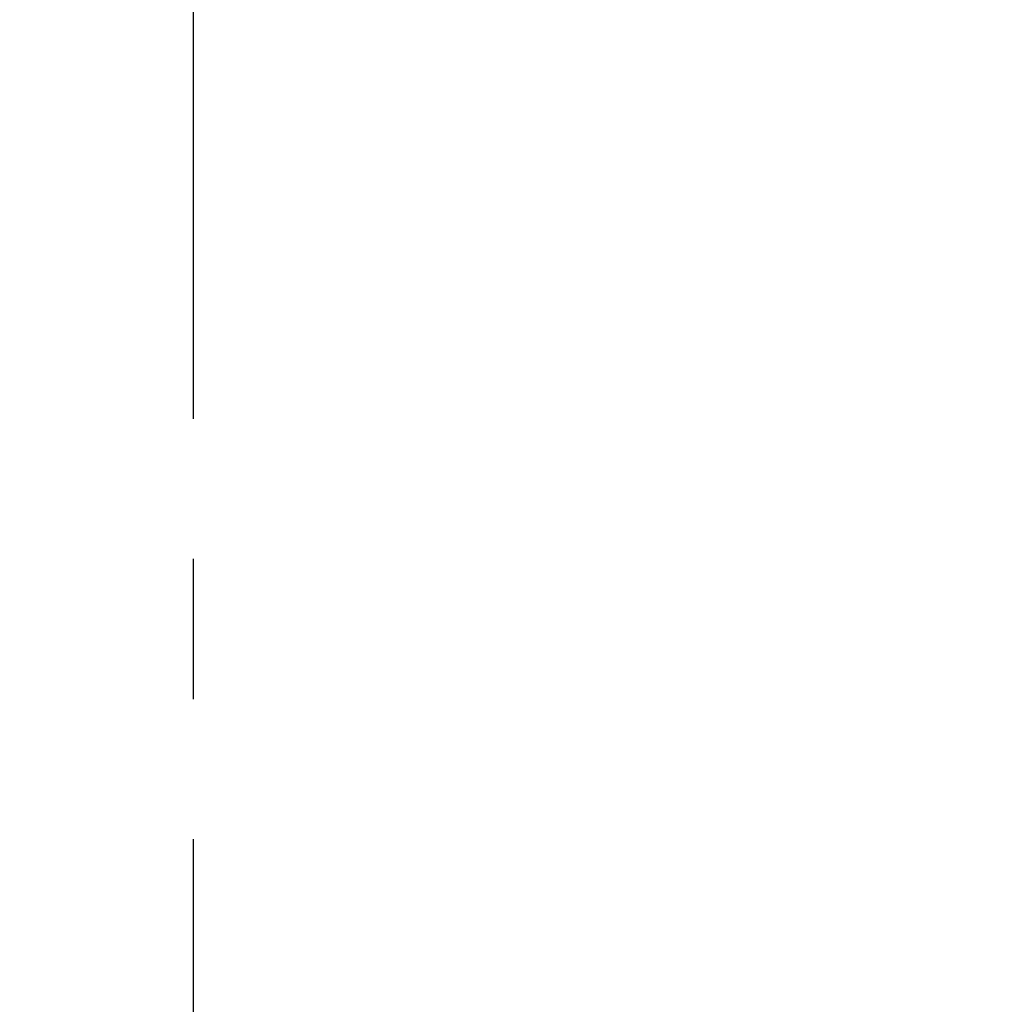
# Model space of a CAD drawing. Extents: x 27948 to 54421, y -25 to 8845.
# Drawn here: x 48742 to 48786, y 3150 to 3194 of the extents above; entities that cross this region are included whole.
import ezdxf

# ---------------------------------------------------------------- set-up
doc = ezdxf.new("R2010")
doc.units = 0
doc.header["$LTSCALE"] = 50
doc.header["$MEASUREMENT"] = 0
doc.linetypes.add('CENTER2', pattern=[1.125, 0.75, -0.125, 0.125, -0.125])
doc.layers.get('0').update_dxf_attribs({"linetype": 'CONTINUOUS'})
doc.layers.get('DEFPOINTS').update_dxf_attribs({"color": 146, "linetype": 'CONTINUOUS'})
doc.layers.add('150-機器', color=8, linetype='CONTINUOUS')
doc.layers.add('166-寸法B', color=11, linetype='CONTINUOUS')
doc.styles.add('KH001', font='txt')
doc.dimstyles.new('KH1xx030', dxfattribs={"dimscale": 30, "dimtxt": 2, "dimasz": 0.6, "dimexe": 0.3, "dimexo": 1.2, "dimgap": 0.5, "dimtad": 3, "dimdec": 1, "dimdsep": 46, "dimlunit": 6, "dimtxsty": 'KH001', "dimblk": 'DOT', "dimcen": 1, "dimdle": 1, "dimclrd": 256, "dimclre": 256, "dimclrt": 256, "dimadec": 0, "dimazin": 0, "dimtfac": 1, "dimtdec": 1, "dimtix": 1, "dimtmove": 2, "dimatfit": 3, "dimldrblk": 'CLOSEDBLANK', "dimfxl": 1, "dimtolj": 1, "dimtzin": 0, "dimlwd": -1, "dimlwe": -1, "dimarcsym": 0})

# ---------------------------------------------------------------- blocks, each defined once
blk = doc.blocks.new('F402_D')
at = {"layer": '150-機器', "color": 161, "linetype": 'CENTER2'}
blk.add_line((0, -53.668), (0, 250.266), dxfattribs=at)
blk = doc.blocks.new('_Dot')
at = {"color": 0, "linetype": 'ByBlock', "lineweight": -2}
blk.add_line((-0.5, 0), (-1, 0), dxfattribs=at)
at = {"color": 0, "linetype": 'ByBlock', "const_width": 0.5}
blk.add_lwpolyline([(-0.25, 0, 1), (0.25, 0, 1)], format="xyb", close=True, dxfattribs=at)
blk = doc.blocks.new('*D193')
at = {"layer": '166-寸法B', "transparency": 16777216}
for p, q in [((48170.042, 2981.446), (48170.042, 3243.453)), ((49070.042, 3156.724), (49070.042, 3243.453)), ((49052.042, 3234.453), (48188.042, 3234.453))]:
    blk.add_line(p, q, dxfattribs=at)
at = {"layer": 'DEFPOINTS', "color": 0, "transparency": 16777216}
for p in [(48170.042, 3234.453), (49070.042, 3120.724), (48170.042, 2945.446)]:
    blk.add_point(p, dxfattribs=at)
at = {"layer": '166-寸法B', "transparency": 16777216, "xscale": 18, "yscale": 18, "zscale": 18, "rotation": 180}
blk.add_blockref('_Dot', (48170.042, 3234.453), dxfattribs=at)
at = {"layer": '166-寸法B', "transparency": 16777216, "xscale": 18, "yscale": 18, "zscale": 18}
blk.add_blockref('_Dot', (49070.042, 3234.453), dxfattribs=at)
at = {"layer": '166-寸法B', "transparency": 16777216, "insert": (48620.042, 3279.453), "char_height": 60, "attachment_point": 5, "style": 'KH001'}
blk.add_mtext('\\A1;900', dxfattribs=at)
blk = doc.blocks.new('_ClosedBlank')
at = {"color": 0, "linetype": 'ByBlock', "lineweight": -2}
for p, q in [((-1, 0.1667), (0, 0)), ((-1, 0.1667), (-1, -0.1667)), ((0, 0), (-1, -0.1667))]:
    blk.add_line(p, q, dxfattribs=at)

msp = doc.modelspace()

# ---------------------------------------------------------------- block references
at = {"layer": '150-機器'}
msp.add_blockref('F402_D', (48750.042, 2948.139), dxfattribs=at)

# ---------------------------------------------------------------- dimensions: what is measured, and where the dimension line sits
at = {"layer": '166-寸法B'}
dim = msp.add_linear_dim(base=(48170.042, 3234.453), p1=(49070.042, 3120.724), p2=(48170.042, 2945.446), angle=180, dimstyle='KH1xx030', dxfattribs=at)
dim.commit()
dim.dimension.update_dxf_attribs({"geometry": '*D193', "text_midpoint": (48620.042, 3279.453)})

doc.saveas('drawing.dxf')
